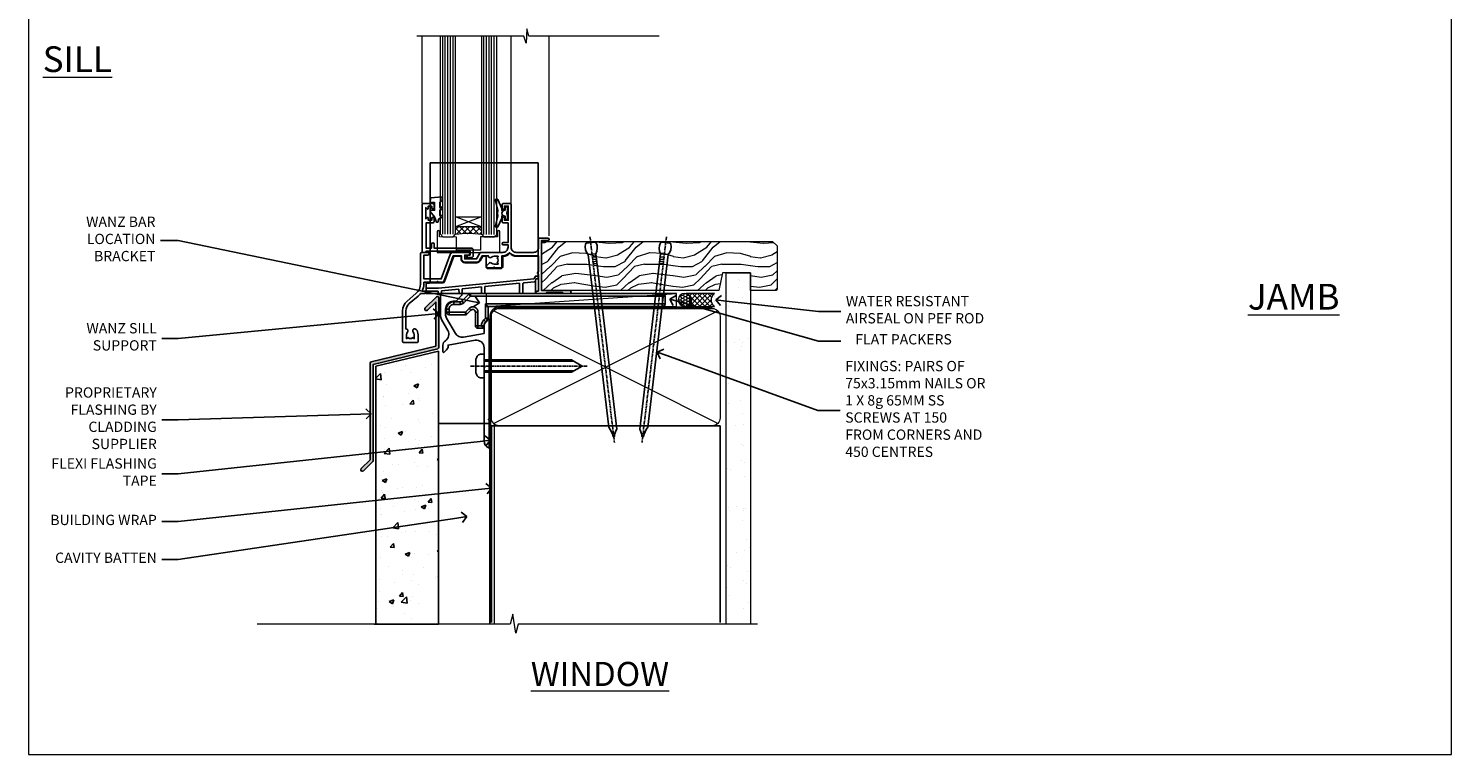
# Model space of a CAD drawing. Units: millimetres. Extents: x 0 to 10153, y -976 to 1146.
# Drawn here: x 0 to 553, y 0 to 282 of the extents above; entities that cross this region are included whole.
import ezdxf
from ezdxf import colors
from ezdxf.entities.mleader import LeaderData, LeaderLine
from ezdxf.math import Vec2, Vec3

# ---------------------------------------------------------------- set-up
doc = ezdxf.new("R2010")
doc.units = ezdxf.units.MM
for name, pattern in [('CENTER', [2, 1.25, -0.25, 0.25, -0.25]), ('CENTERLINE', [2, 1.25, -0.25, 0.25, -0.25]), ('Dashed', [564.444447, 282.222223, -282.222223])]:
    doc.linetypes.add(name, pattern=pattern)
doc.layers.add('Aluminium Systems Ltd Joinery Detail', color=7, linetype='Continuous')
doc.layers.add('Aluminium Systems Ltd Notes', color=7, linetype='Continuous')
doc.layers.add('Viewport', color=7, linetype='Continuous', plot=False)
doc.styles.add('ASL TXT 50', font='romans.shx', dxfattribs={"height": 100})
doc.styles.get("Standard").update_dxf_attribs({"font": 'arial.ttf'})
pattern_1 = [(37.5, (57.72, 1.32), (-4, 122.353), [0, -96.52, 0, -107.95, 0, -103.188]), (7.5, (57.72, 1.32), (112.38, 179.2), [0, -52.07, 0, -86.995, 0, -33.338]), (327.5, (-20.38, 1.32), (197.75, 0.36), [0, -31.75, 0, -114.3, 0, -149.225]), (317.5, (-20.38, 1.32), (190.89, 55.73), [0, -15.875, 0, -74.93, 0, -85.725])]

# ---------------------------------------------------------------- blocks, each defined once
blk = doc.blocks.new('Page Layout')
at = {"layer": 'Aluminium Systems Ltd Joinery Detail', "color": 8, "lineweight": 5}
blk.add_lwpolyline([(0, 730.13), (0, 0), (553.08, 0), (553.08, 730.13)], close=True, dxfattribs=at)
blk = doc.blocks.new('A003-20831')
at = {"ltscale": 3, "flags": 128}
blk.add_lwpolyline([(2.62, 15.1, 0.221698), (1.3, 12.26), (1.3, 5.29, -0.65911), (1.89, 4.04, 0.183747), (1.5, 3.02), (1.5, 1.5), (1.75, 1.5), (2.04, 1.86, 0.36397), (4.01, 1.86), (4.3, 1.5), (4.55, 1.5), (4.55, 3.02, 0.183747), (4.16, 4.04, -1), (5.29, 5.04, -0.183747), (6.05, 3.02), (6.05, 0.5, -0.414214), (5.55, 0), (0.5, 0, -0.414214), (0, 0.5), (0, 12.26, -0.221698), (1.79, 16.09), (5.21, 18.97, 0.221698), (7, 22.8), (7, 34.5, -0.414214), (7.5, 35), (9.9, 35, -1), (9.9, 34), (8.3, 34), (8.3, 24.7), (15.02, 24.7), (18.46, 34.14, -0.315299), (19.68, 35), (25.7, 35, -1), (25.7, 34), (24.2, 34), (24.2, 32.5), (28.76, 32.5), (30.06, 34.75, -0.267979), (30.49, 35), (39, 35), (39, 35, 0.414214), (41, 37), (41, 38), (39.1, 38, -1), (39.1, 38.8), (41, 38.8), (41, 46.5), (39.2, 46.5, -0.414214), (38.7, 47), (38.7, 48.3, -1), (39.6, 48.3), (39.6, 47.5), (41.1, 47.5), (41.1, 53), (39.6, 53), (39.6, 52.2, -1), (38.7, 52.2), (38.7, 53.5, -0.414214), (39.2, 54), (41.7, 54, -0.414214), (42.2, 53.5), (42.2, 37, 0.414214), (44.2, 35), (50.9, 35, 0.414214), (52.9, 37), (52.9, 40.1, -0.414214), (53.4, 40.6), (56.5, 40.6, -1), (56.5, 39.6), (54, 39.6), (54, 20.2), (64.9, 20.2, -1), (64.9, 19), (62.5, 19), (62.1, 19.4), (55.9, 19.4), (55.5, 19), (52.3, 19, -1), (52.3, 20), (52.8, 20), (52.8, 26.6, -1), (52.8, 27.4), (52.8, 33.7), (44.2, 33.7, -0.230812), (41.6, 34.97, -0.230812), (39, 33.7), (38.62, 33.7), (38.62, 29.45, -0.414214), (38.12, 28.95), (36, 28.95), (35.6, 29.35), (35.2, 28.95), (33.07, 28.95, -0.63707), (32.69, 29.77), (33.51, 30.76, -0.422658), (34.59, 30.84, 0.183747), (35.6, 30.45), (37.12, 30.45), (37.12, 30.7), (36.77, 30.99, 0.36397), (36.77, 32.96), (37.12, 33.25), (37.12, 33.5), (35.6, 33.5, 0.183747), (34.59, 33.11, -0.659111), (33.34, 33.7), (30.95, 33.7), (29.88, 31.85, -0.267979), (28.76, 31.2), (24.2, 31.2, -0.414214), (22.9, 32.5), (22.9, 33.7), (19.68, 33.7), (16.05, 23.73, -0.315299), (15.58, 23.4), (14, 23.4), (13.6, 23.8), (13.2, 23.4), (8.3, 23.4), (8.3, 22.8, -0.11565), (7.64, 20), (8.7, 20, -1), (8.7, 19), (7.02, 19, -0.05636), (6.05, 17.97)], format="xyb", close=True, dxfattribs=at)
blk = doc.blocks.new('MO250')
at = {"color": 4, "linetype": 'Dashed'}
for points in [[(1.5, 4.2), (1.5, 50.82), (43.5, 50.82), (43.5, 14.5)], [(0, 2.13), (4.8, 2.13), (41.8, 5.77), (42.32, 6.4), (42.33, 6.82), (43.5, 6.82)], [(4.7, 0), (4.68, 0.92), (0, 0.92)], [(12.75, 0), (12.72, 1.71), (5.92, 1.04), (5.9, 0)], [(21.55, 0), (21.51, 2.57), (13.98, 1.83), (13.95, 0)], [(36.3, 0), (36.23, 4.02), (22.8, 2.7), (22.75, 0)]]:
    blk.add_lwpolyline(points, dxfattribs=at)
blk.add_lwpolyline([(7.14, 4.66), (10.72, 14.5), (13.6, 14.5), (13.6, 13.5, 0.414214), (15.1, 12), (19.66, 12, 0.267979), (20.96, 12.75), (21.97, 14.5), (23.27, 14.5), (23.27, 10.45, 0.414214), (23.97, 9.75), (29.03, 9.75, 0.414214), (29.73, 10.45), (29.73, 14.5), (29.9, 14.5, 0.212444), (32.5, 15.66, 0.212444), (35.1, 14.5), (43.5, 14.5), (43.5, 5.75), (43, 5.75, 0.414214), (42.5, 5.25), (42.5, 0), (0, 0), (0, 4), (1, 4, 0.236068), (1.4, 4.2), (6.48, 4.2, 0.315299)], format="xyb", close=True)
blk.add_lwpolyline([(42.5, 4.62), (42, 4.62), (42, 4.59), (38.02, 4.2, 0.380763), (37.56, 3.71), (37.5, 0)], format="xyb", dxfattribs=at)
blk = doc.blocks.new('Residential Window Sill')
at = {"layer": 'Aluminium Systems Ltd Joinery Detail', "lineweight": 5}
h = blk.add_hatch(dxfattribs=at)
h.set_pattern_fill('NET', color=256, scale=0.5, angle=-45)
h.set_pattern_definition([(315, (-804.89, -95.2609), (1.122532, 1.122532), []), (45, (-804.89, -95.2609), (-1.122532, 1.122532), [])])
edge = h.paths.add_edge_path()
edge.add_line((69.87, 24.01), (69.87, 23.91))
edge.add_arc((59.26, 19.01), 11.69, 24.8319, 25.3276)
edge.add_line((69.82, 24.01), (69.87, 24.01))
edge = h.paths.add_edge_path()
edge.add_arc((74.95, -4.62), 26.69, 79.1833, 100.7798, ccw=False)
edge.add_line((79.96, 21.59), (79.96, 24.5))
edge.add_line((79.96, 24.5), (69.96, 24.5))
edge.add_line((69.96, 24.5), (69.96, 21.59))
at = {"layer": 'Aluminium Systems Ltd Joinery Detail', "linetype": 'Continuous', "lineweight": 5}
for p, q in [((43.58, 21.01), (43.58, 98.58)), ((58.37, 33.7), (58.37, 98.58)), ((92.9, 33.79), (92.9, 98.58))]:
    blk.add_line(p, q, dxfattribs=at)
at = {"layer": 'Aluminium Systems Ltd Joinery Detail', "lineweight": 5, "ltscale": 3}
for p, q in [((64.96, 21.5), (64.96, 98.58)), ((65.96, 21.5), (65.96, 98.58)), ((66.96, 21.5), (66.96, 98.58)), ((67.96, 21.5), (67.96, 98.58)), ((68.96, 21.5), (68.96, 98.58)), ((80.96, 21.59), (80.96, 98.58)), ((81.96, 21.59), (81.96, 98.58)), ((82.96, 21.59), (82.96, 98.58)), ((83.96, 21.59), (83.96, 98.58)), ((84.96, 21.59), (84.96, 98.58))]:
    blk.add_line(p, q, dxfattribs=at)
at = {"layer": 'Aluminium Systems Ltd Joinery Detail', "lineweight": 5}
for p, q in [((69.96, 28.37), (79.96, 24.5)), ((69.96, 24.5), (79.96, 28.37))]:
    blk.add_line(p, q, dxfattribs=at)
at = {"layer": 'Aluminium Systems Ltd Joinery Detail', "linetype": 'Continuous', "lineweight": 5}
blk.add_lwpolyline([(0.82, 98.58), (51.46, 98.58), (52.33, 101.44), (52.58, 95.81), (53.48, 98.58), (95.05, 98.58)], dxfattribs=at)
at = {"layer": 'Aluminium Systems Ltd Joinery Detail', "lineweight": 5}
for points in [[(69.96, 98.58), (69.96, 21.59), (68.96, 20.5), (64.96, 20.5), (63.96, 21.5), (63.96, 98.58)], [(85.96, 98.58), (85.96, 21.68), (84.95, 20.59), (80.96, 20.59), (79.96, 21.59), (79.96, 98.58)]]:
    blk.add_lwpolyline(points, dxfattribs=at)
at = {"layer": 'Aluminium Systems Ltd Joinery Detail'}
blk.add_lwpolyline([(61.58, 28.87), (61.86, 28.8, -0.339454), (62.01, 28.61), (62.01, 27.96, 0.105249), (62.03, 27.88), (63.56, 24.46, 0.913392), (64.5, 24.78), (63.53, 28.74, -0.125736), (63.53, 28.84), (63.77, 29.71, 0.131652), (63.77, 29.81), (63.53, 30.68, -0.125736), (63.53, 30.77), (64.5, 34.74, 0.913392), (63.56, 35.06), (62.03, 31.64, 0.105249), (62.01, 31.56), (62.01, 30.91, -0.339454), (61.86, 30.72), (61.58, 30.64)], format="xyb", dxfattribs=at)
for points in [[(88.82, 26), (91.42, 26), (91.42, 16.2), (89.32, 16.2), (89.32, 17.7, 1), (88.32, 17.7), (88.32, 16.2), (73.87, 16.2, 0.414214), (73.12, 15.45), (73.12, 13.25, 0.414211), (73.87, 12.5), (75.62, 12.5, 0.668182), (75.76, 12.84), (75.16, 13.44, 0.198916), (75.02, 13.5), (74.32, 13.5), (74.32, 15), (91.42, 15), (91.92, 14.5), (92.92, 14.5), (92.92, 33.5), (88.82, 33.5, 0.414214), (88.32, 33), (88.32, 31.8, 0.999997), (89.22, 31.8), (89.22, 32.5), (90.62, 32.5), (90.62, 31.55, 0.668179), (90.96, 31.41), (91.52, 31.97), (91.52, 27.53), (90.96, 28.09, 0.668179), (90.62, 27.95), (90.62, 27), (89.22, 27), (89.22, 27.7, 0.999997), (88.32, 27.7), (88.32, 26.5, 0.414214)], [(86.13, 34.01), (85.13, 34.64), (85.13, 36.14), (89.55, 35.75, -0.36397), (89.73, 35.57), (89.88, 33.9), (88.13, 33.9), (88.13, 30.9), (89.88, 30.75), (89.88, 30.45), (88.13, 28.36), (87.33, 26.22), (86.93, 26.22), (86.44, 27.52), (85.13, 28.16), (85.13, 28.96), (86.13, 28.88), (86.13, 30.87), (85.13, 31.36), (85.13, 32.16), (86.13, 32.08)], [(59.76, 30.88), (60.06, 29.76), (59.76, 28.63), (59.76, 27.26), (60.76, 27.26), (60.76, 28.64, 0.447214), (62.01, 29.76, 0.447214), (60.76, 30.88), (60.76, 32.26), (59.76, 32.26)]]:
    blk.add_lwpolyline(points, format="xyb", close=True, dxfattribs=at)
at = {"layer": 'Aluminium Systems Ltd Joinery Detail', "lineweight": 5}
blk.add_lwpolyline([(69.96, 24.5), (79.96, 24.5), (79.96, 28.37), (69.96, 28.37)], close=True, dxfattribs=at)
blk.add_lwpolyline([(63.72, 22.55), (63.72, 20.5), (70.32, 20.5), (70.32, 15.4), (79.61, 15.39), (79.61, 20.49), (86.21, 20.5), (86.21, 22.55, -1), (87.11, 22.55), (87.11, 14.5), (62.82, 14.5), (62.82, 22.55, -1)], format="xyb", close=True, dxfattribs=at)
blk.add_arc((74.97, -7.1), 29.13, 80.1346, 99.9023, dxfattribs=at)
at = {"color": 0, "xscale": -1}
for name, p in [('MO250', (91.39, -1.5)), ('A003-20831', (100.58, -20.5))]:
    blk.add_blockref(name, p, dxfattribs=at)
blk = doc.blocks.new('_Open90')
at = {"color": 0, "linetype": 'ByBlock', "lineweight": -2}
for p, q in [((0, 0), (-1, 0)), ((-0.5, 0.5), (0, 0)), ((0, 0), (-0.5, -0.5))]:
    blk.add_line(p, q, dxfattribs=at)
blk = doc.blocks.new('Nail 75 JH')
at = {"linetype": 'CENTER'}
blk.add_line((0, 2.3), (0, -78.26), dxfattribs=at)
for p, q in [((1.5, -4.49), (-1.5, -4.49)), ((1.5, -5.73), (0.13, -5.73)), ((1.5, -6.6), (0.13, -6.6)), ((1.5, -7.47), (0.13, -7.47)), ((1.5, -8.34), (0.13, -8.34))]:
    blk.add_line(p, q)
blk.add_lwpolyline([(-1.5, -4.49, -0.247527), (-2.06, -0.36, -0.331135), (-1.58, 0), (1.58, 0, -0.331135), (2.06, -0.36, -0.247527), (1.5, -4.49), (1.5, -73.21, 0.124564), (0.28, -75.97), (-0.25, -75.97, 0.101255), (-1.5, -72.05)], format="xyb", close=True)
blk = doc.blocks.new('Stucco Recessed CC Residential Liner')
at = {"layer": 'Aluminium Systems Ltd Joinery Detail', "lineweight": 5}
h = blk.add_hatch(dxfattribs=at)
h.set_pattern_fill('HONEY', color=256, scale=0.221113, angle=360, style=0)
h.set_pattern_definition([(0, (-467.4952, -268.02097), (1.0530483, 0.60797756), [0.7020322, -1.4040644]), (120, (-467.4952, -268.02097), (-1.05304816, 0.6079778), [0.7020322, -1.4040644]), (60, (-467.4952, -268.02097), (1e-07, 1.21595534), [-1.4040644, 0.7020322])])
edge = h.paths.add_edge_path()
edge.add_arc((52.83, 2.93), 2.5, 180, 360, ccw=False)
edge.add_arc((52.83, 2.93), 2.5, 0, 180, ccw=False)
h = blk.add_hatch(dxfattribs=at)
h.set_pattern_fill('NET', color=256, scale=0.442225, angle=225, style=0)
h.set_pattern_definition([(315, (-1834.9544, 4373.742), (-0.99282344, -0.99282344), []), (225, (-1834.9544, 4373.742), (-0.99282344, 0.99282344), [])])
edge = h.paths.add_edge_path()
edge.add_line((64.43, 5.49), (53.69, 5.5))
edge.add_arc((52.86, 3.04), 2.6, 283.0546, 431.2564, ccw=False)
edge.add_line((53.44, 0.5), (64.48, 0.5))
edge.add_arc((66.38, 3.01), 3.15, 128.1626, 232.8611, ccw=False)
h = blk.add_hatch(dxfattribs=at)
h.set_pattern_fill('WOOD-3', color=256, scale=97.5, angle=30, style=0, pattern_type=2)
h.set_pattern_definition([(4.7636, (490.725, -7171.838), (-330.0000284, -29.999746), [3.61248, -357.63537]), (348.6901, (494.325, -7171.538), (120.0000226, -29.999929), [4.58913, -148.38147]), (315, (498.825, -7172.438), (-3e-14, -30.00001), [3.39411, -39.03228]), (313.1524, (501.2249, -7174.838), (420.00008502, -449.99992613), [6.57951, -651.37185]), (347.0054, (505.7249, -7179.638), (-270.000023, 59.9999273), [4.00251, -396.24741]), (360, (509.625, -7180.538), (30, -30), [7.5, -22.5]), (9.4623, (517.125, -7180.538), (-150.0000232, -29.9999442), [3.64965, -178.83321]), (5.7106, (490.725, -7179.938), (-269.9999827, -30.0000394), [3.01497, -298.48131]), (360, (493.725, -7179.638), (30, -30), [4.5, -25.5]), (331.6992, (498.2249, -7179.638), (329.9998536, -180.0002662), [4.42944, -438.51525]), (307.875, (502.125, -7181.738), (-120.0000559, 149.999973), [6.84105, -335.21157]), (320.7106, (506.3249, -7187.138), (180.0000192, -149.99998896), [4.26381, -422.11632]), (353.6598, (509.625, -7189.838), (239.9999821, -30.0000474), [5.43324, -266.22831]), (11.8887, (515.0249, -7190.438), (-419.99991903, -90.00031606), [5.82495, -576.66969]), (6.7098, (490.7249, -7189.238), (270.00002993, 29.99981644), [5.13516, -508.3821]), (356.6335, (495.8249, -7188.638), (479.99997966, -30.0003289), [5.10882, -505.77279]), (326.3099, (500.925, -7188.938), (-59.999987, 30.00004), [5.40834, -102.75822]), (312.5104, (505.4249, -7191.938), (299.99972155, -330.0002602), [4.88364, -483.48096]), (345.0686, (508.7249, -7195.538), (330.00001605, -89.9999086), [4.65726, -461.06799]), (360, (513.225, -7196.738), (30, -30), [3.6, -26.4]), (12.9946, (516.8249, -7196.738), (270.000023, 59.9999273), [4.00251, -396.24741]), (360, (500.025, -7166.738), (30, -30), [0, -30]), (136.8476, (504.2249, -7171.238), (449.99992613, -420.00008502), [6.57951, -651.37185]), (153.4349, (499.425, -7196.738), (-29.999975, 30.00004), [2.68329, -64.39875]), (171.8699, (497.025, -7195.538), (-179.9999933, 29.9999807), [4.24263, -207.88938]), (203.1986, (492.825, -7194.938), (-149.999992, -60.0000398), [2.28474, -226.18845]), (333.4349, (504.225, -7171.238), (29.999975, -30.00004), [3.35409, -63.72795]), (353.2902, (507.2249, -7172.738), (-270.00002993, 29.99981644), [5.13516, -508.3821]), (10.1247, (512.3249, -7173.338), (509.99996369, 90.00025766), [8.53287, -844.75488]), (10.3048, (490.725, -7168.538), (180.0000288, 29.9998463), [3.35409, -332.05608]), (344.4759, (494.0249, -7167.938), (-330.00003074, 89.99993333), [5.60445, -554.84178]), (317.1211, (499.4249, -7169.438), (-390.0000238, 359.9999926), [5.7315, -567.41769]), (325.3048, (503.6249, -7173.338), (299.99982777, -210.0002583), [4.74342, -469.59822]), (350.5377, (507.525, -7176.038), (150.0000232, -29.9999442), [5.47449, -177.0084]), (6.5819, (512.9249, -7176.938), (-510.00004314, -59.99960101), [7.85175, -777.3234]), (8.1301, (490.725, -7176.038), (-179.9999933, -29.9999807), [4.24263, -207.88938]), (348.6901, (494.925, -7175.438), (120.0000226, -29.999929), [4.58913, -148.38147]), (317.4896, (499.4249, -7176.338), (-330.0002602, 299.99972155), [4.88364, -483.48096]), (315, (503.025, -7179.638), (-3e-14, -30.00001), [5.51544, -36.91098]), (342.646, (506.9249, -7183.538), (-390.00006057, 119.99983507), [5.02893, -497.86272]), (3.3665, (511.7249, -7185.038), (-479.99997966, -30.0003289), [5.10882, -505.77279]), (17.1027, (516.8249, -7184.738), (300.0000519, 89.9998648), [4.08045, -403.96368]), (8.7462, (490.7249, -7183.538), (209.9999801, 30.0001259), [3.94587, -390.64251]), (345.0686, (494.6249, -7182.938), (330.00001605, -89.9999086), [4.65726, -461.06799]), (327.9946, (499.125, -7184.138), (-149.9999683, 90.0000332), [5.6604, -277.35906]), (310.1009, (503.9249, -7187.138), (-329.9999418, 390.00005789), [7.45185, -737.7327]), (344.0546, (508.725, -7192.838), (-120.0000038, 29.9999967), [4.36806, -214.03524]), (6.009, (512.9249, -7194.038), (299.99999253, 29.99997952), [5.7315, -567.41769]), (23.1986, (518.625, -7193.438), (149.999992, 60.0000398), [2.28474, -226.18845]), (9.4623, (490.725, -7192.538), (-150.0000232, -29.9999442), [3.64965, -178.83321]), (349.992, (494.3249, -7191.938), (329.99998664, -60.00010416), [5.17881, -512.7015]), (322.5946, (499.4249, -7192.838), (389.99977395, -300.00029858), [6.42027, -635.60775]), (330.9454, (504.525, -7166.738), (210.0000115, -120.0000008), [3.08868, -305.78022]), (349.2157, (507.2249, -7168.238), (-479.9999851, 90.0000165), [6.41328, -634.91349]), (7.125, (513.525, -7169.438), (-210.0000114, -29.9999485), [7.25604, -234.6117])])
h.paths.add_polyline_path([(88.79, -18.01), (86.91, -19.78), (-2.81, -19.78), (-2.81, -0.7), (66.15, -0.7), (67.53, -7.57), (78.41, -7.57), (78.41, -0.7), (88.35, -0.7), (88.79, -1.33)])
blk.add_line((-24.3, 5.5), (49.64, 0.5), dxfattribs=at)
for points in [[(-24.3, 5.5), (49.64, 5.5), (49.64, 0.5), (-24.3, 0.5)], [(88.35, -0.7), (78.41, -0.7), (78.41, -7.57), (67.53, -7.57), (66.15, -0.7), (-2.81, -0.7), (-2.81, -19.78), (86.91, -19.78), (88.79, -18.01), (88.79, -1.33)]]:
    blk.add_lwpolyline(points, close=True, dxfattribs=at)
blk.add_lwpolyline([(53.42, 5.51), (64.43, 5.49, 0.491511), (64.48, 0.5), (53.44, 0.5, 0.810102)], format="xyb", close=True, dxfattribs=at)
at = {"layer": 'Aluminium Systems Ltd Joinery Detail', "lineweight": 5, "ltscale": 0.12}
blk.add_circle((52.83, 2.93), 2.5, dxfattribs=at)
at = {"layer": 'Aluminium Systems Ltd Joinery Detail', "xscale": -0.9999999999999998, "rotation": 173.2316767257846}
blk.add_blockref('Nail 75 JH', (16.31, -19.3), dxfattribs=at)
at = {"layer": 'Aluminium Systems Ltd Joinery Detail', "rotation": 186.7683232742154}
blk.add_blockref('Nail 75 JH', (45.48, -19.3), dxfattribs=at)
blk = doc.blocks.new('90mm Framing Sill CC')
at = {"layer": 'Aluminium Systems Ltd Joinery Detail', "linetype": 'Dashed'}
h = blk.add_hatch(dxfattribs=at)
h.set_pattern_fill('AR-SAND', color=256, scale=2.5)
h.set_pattern_definition(pattern_1)
h.paths.add_polyline_path([(180.61, 137.3), (171.12, 137.3), (171.12, 0.65), (180.61, 0.65)])
h = blk.add_hatch(dxfattribs=at)
h.set_pattern_fill('AR-SAND', color=256, scale=2.5)
h.set_pattern_definition(pattern_1)
h.paths.add_polyline_path([(171.12, 0.65), (180.61, 0.65), (180.61, 137.3), (171.12, 137.3)])
h = blk.add_hatch(dxfattribs=at)
h.set_pattern_fill('AR-SAND', color=256, scale=0.25)
h.set_pattern_definition([(37.5, (56.661, 0.649), (-0.4, 12.23533), [0, -9.652, 0, -10.795, 0, -10.31875]), (7.5, (56.66, 0.649), (11.2381, 17.9206), [0, -5.207, 0, -8.6995, 0, -3.33375]), (327.5, (48.85, 0.649), (19.7748, 0.0359), [0, -3.175, 0, -11.43, 0, -14.9225]), (317.5, (48.85, 0.649), (19.0889, 5.5732), [0, -1.5875, 0, -7.493, 0, -8.5725])])
h.paths.add_polyline_path([(171.12, 0.65), (180.61, 0.65), (180.61, 137.3), (171.12, 137.3)])
at = {"layer": 'Aluminium Systems Ltd Joinery Detail', "lineweight": 5}
for p, q in [((167.92, 78.75, -1), (80.8, 122.55, -1)), ((80.8, 78.75, -1), (167.92, 122.55, -1))]:
    blk.add_line(p, q, dxfattribs=at)
blk.add_lwpolyline([(171.12, 0.65), (171.12, 137.3), (180.61, 137.3), (180.61, 0.65)], dxfattribs=at)
at = {"layer": 'Aluminium Systems Ltd Joinery Detail', "linetype": 'Dashed', "lineweight": 5, "ltscale": 0.01, "const_width": 0.25, "elevation": -0.75}
blk.add_lwpolyline([(79.77, 1.32), (79.77, 120.4, -0.41757), (82.92, 123.59), (165.77, 123.59)], format="xyb", dxfattribs=at)
at = {"layer": 'Aluminium Systems Ltd Joinery Detail', "lineweight": 5, "elevation": -1}
blk.add_lwpolyline([(82.95, 77.86, -0.414214), (79.91, 80.9), (79.91, 120.4, -0.414214), (82.95, 123.44), (165.77, 123.44, -0.414214), (168.81, 120.4), (168.81, 80.9, -0.414214), (165.77, 77.86)], format="xyb", close=True, dxfattribs=at)
at = {"layer": 'Aluminium Systems Ltd Joinery Detail', "linetype": 'CENTER', "lineweight": 5, "ltscale": 3, "const_width": 0.5, "elevation": -0.5}
blk.add_lwpolyline([(83.59, 123.97), (165.77, 123.97)], dxfattribs=at)
at = {"layer": 'Aluminium Systems Ltd Joinery Detail', "linetype": 'Dashed', "elevation": -1}
blk.add_lwpolyline([(79.91, 1.32), (79.91, 1.32), (79.91, 77.86), (168.81, 77.86), (168.81, 1.32), (168.81, 1.32)], dxfattribs=at)
at = {"layer": 'Aluminium Systems Ltd Joinery Detail', "linetype": 'Continuous', "lineweight": 5, "ltscale": 0.12, "elevation": -1}
blk.add_lwpolyline([(183.29, 0.65), (90.38, 0.65), (89.48, -2.79), (88.21, 4.63), (87.17, 0.65), (-11.06, 0.65)], dxfattribs=at)
blk = doc.blocks.new('Title Residential Window')
at = {"layer": 'Aluminium Systems Ltd Joinery Detail', "lineweight": 5, "insert": (0, 50.03), "char_height": 9.375, "width": 553.0825, "attachment_point": 1, "style": 'ASL TXT 50'}
blk.add_mtext('{\\fArial|b0|i0|c0|p34;\\W9.73504;\\L       \\W1;WINDOW}', dxfattribs=at)
blk = doc.blocks.new('MO252')
for p, q in [((9.34, 12.5), (8.63, 13.21)), ((9.34, 13.5), (9.34, 12.5)), ((84, 12.5), (84, 13.5)), ((85, 12.5), (84, 12.5)), ((1, 7.5), (0, 7.5)), ((0, 6.3), (1, 6.3)), ((1, 6.3), (1, 5.3)), ((2.8, 10.3), (2.8, 9.3)), ((5.31, 10.3), (5.31, 9.3)), ((6.01, 10.59), (6.72, 9.89)), ((7.38, 5.3), (7.38, 6.3)), ((7.38, 6.3), (8.09, 5.59)), ((8.82, 7.74), (9.52, 7.03)), ((11.23, 6.33), (12.23, 6.33)), ((16.23, 8.5), (15.23, 9.5)), ((85, 9.5), (84, 9.5)), ((84, 9.5), (84, 8.5)), ((11.23, 1), (12.23, 1)), ((12.23, 1), (12.23, 0)), ((14.6, 1.02), (13.6, 1.02)), ((13.6, 1), (14.6, 0)), ((14.54, 3.28), (15.24, 2.58)), ((16.23, 3.98), (15.23, 3.98)), ((15.23, 3.98), (15.94, 3.27))]:
    blk.add_line(p, q)
for points in [[(9.52, 7.03), (8.09, 5.59, -0.198912), (7.38, 5.3), (1, 5.3, -0.414214), (0, 6.3), (0, 7.5, -0.414214), (2.8, 10.3), (5.31, 10.3, 0.198912), (6.01, 10.59), (8.63, 13.21, -0.198912), (9.34, 13.5), (84, 13.5, -0.414214), (85, 12.5), (85, 9.5, -0.414214), (84, 8.5), (16.23, 8.5), (16.23, 3.98, -0.198912), (15.94, 3.27), (15.24, 2.58, 0.198912), (14.6, 1.02), (14.6, 0), (12.23, 0, -0.414214), (11.23, 1), (11.23, 6.33, 0.668179)], [(8.82, 7.74), (7.38, 6.3), (1, 6.3), (1, 7.5, -0.414214), (2.8, 9.3), (5.31, 9.3, 0.198912), (6.72, 9.89), (9.34, 12.5), (84, 12.5), (84, 9.5), (15.23, 9.5), (15.23, 3.98), (14.54, 3.28, 0.198912), (13.6, 1.02), (13.6, 1), (12.23, 1), (12.23, 6.33, 0.668179)]]:
    blk.add_lwpolyline(points, format="xyb", close=True)
blk = doc.blocks.new('JI834')
at = {"linetype": 'CENTERLINE'}
blk.add_line((0, 5.3), (0, -40.1), dxfattribs=at)
for p, q in [((-1.91, 0), (-1.91, -34.79)), ((1.91, 0), (1.91, -34.79))]:
    blk.add_line(p, q)
blk.add_lwpolyline([(4.55, 0), (4.55, 1.42, 0.269448), (3.79, 2.72, 0.057509), (2.62, 3.22, 0.072181), (2.06, 3.3), (-2.06, 3.3, 0.072181), (-2.62, 3.22, 0.057509), (-3.79, 2.72, 0.269448), (-4.55, 1.42), (-4.55, 0)], format="xyb", close=True)
blk.add_lwpolyline([(2.41, 0), (2.41, -33.92), (0, -38.1), (-2.41, -33.92), (-2.41, 0)])
blk = doc.blocks.new('J520-22286')
at = {"ltscale": 0.2, "flags": 128}
blk.add_lwpolyline([(3, 39.57, -0.198912), (2.41, 38.16), (1.43, 37.17, -0.668179), (1, 37.35), (1, 40, -0.253721), (1.91, 41.67, 0.398691), (2.87, 45.69), (0.4, 49.96, -0.131652), (0, 51.46), (0, 59.74, -0.414214), (0.25, 59.99), (7.9, 59.99, -0.668179), (8.22, 59.23), (6.06, 57.07, -0.198912), (5.88, 56.99), (5, 56.99, 0.414214), (2, 53.99), (2, 52, 0.131652), (2.4, 50.5), (5.85, 44.53, 0.315299), (8.97, 43.08), (17, 44.49), (17, 47.52, -0.198912), (17.59, 48.93), (18.57, 49.92, -0.668179), (19, 49.74), (19, 11.39), (18.6, 10.99), (19, 10.59), (19, 0.24, -0.560232), (18.64, 0.02, -0.281861), (17, 2.69), (17, 31.09), (17.4, 31.49), (17, 31.89), (17, 38.89, 0.466308), (13.48, 41.84), (3, 40)], format="xyb", close=True, dxfattribs=at)
blk = doc.blocks.new('j520')
blk.add_blockref('J520-22286', (0, -10))
blk = doc.blocks.new('Stucco Recessed CC Window Sill Residential')
at = {"linetype": 'Dashed'}
h = blk.add_hatch(color=256, dxfattribs=at)
h.dxf.hatch_style = 1
edge = h.paths.add_edge_path()
edge.add_arc((58.98, 177.59), 0.5, 360, 495)
edge.add_line((58.63, 177.94), (54.22, 173.64))
edge.add_arc((54.64, 173.22), 0.6, 135, 315)
edge.add_line((55.06, 172.79), (58.28, 175.9))
edge.add_line((58.28, 175.9), (58.28, 158.79))
edge.add_line((58.28, 158.79), (33.15, 152.7))
edge.add_arc((33.28, 152.22), 0.5, 105, 180)
edge.add_line((32.78, 152.22), (32.78, 114.63))
edge.add_line((32.78, 114.63), (29.31, 111.16))
edge.add_arc((29.74, 110.74), 0.6, 135, 315)
edge.add_line((30.16, 110.31), (33.83, 113.99))
edge.add_arc((33.48, 114.34), 0.5, 315, 360)
edge.add_line((33.98, 114.34), (33.98, 151.68))
edge.add_line((33.98, 151.68), (59.11, 157.77))
edge.add_arc((58.98, 158.25), 0.5, 285, 360)
edge.add_line((59.48, 158.25), (59.48, 177.59))
at = {"layer": 'Aluminium Systems Ltd Joinery Detail'}
h = blk.add_hatch(dxfattribs=at)
h.set_pattern_fill('AR-CONC', color=256, scale=0.1)
h.set_pattern_definition([(50, (50.11, 182.523), (18.2185, -1.5939), [1.905, -20.955]), (355, (50.11, 182.523), (-3.5243, 19.1057), [1.524, -16.764]), (100.451, (51.629, 182.39), (14.6941, 17.5118), [1.619, -17.809]), (46.184, (50.11, 187.603), (27.108, -4.2042), [2.8575, -31.4325]), (96.636, (52.37, 187.252), (23.7404, 24.7426), [2.4285, -26.7136]), (351.184, (50.11, 187.603), (23.7404, 24.7426), [2.286, -25.146]), (21, (52.65, 186.333), (15.1614, -10.2265), [1.905, -20.955]), (326, (52.65, 186.333), (6.1802, 18.4188), [1.524, -16.764]), (71.451, (53.914, 185.48), (21.3416, 8.1923), [1.619, -17.809]), (37.5, (50.1106, 182.5226), (0.30886, 8.4555), [0, -16.5608, 0, -17.018, 0, -16.8275]), (7.5, (50.111, 182.523), (6.68197, 10.01806), [0, -9.7028, 0, -16.1798, 0, -6.4135]), (327.5, (44.4464, 182.5226), (13.55906, -0.57287), [0, -6.35, 0, -19.812, 0, -26.289]), (317.5, (41.906, 182.523), (14.8129, 2.5426), [0, -8.255, 0, -13.1572, 0, -18.669])])
h.paths.add_polyline_path([(35.05, 50.65), (59.31, 50.65), (59.31, 156.78), (35.05, 150.99)])
for p, q in [((35.05, 150.99, -1), (59.31, 156.78, -1)), ((59.31, 156.78, -1), (59.31, 50.65, -1)), ((35.05, 50.65, -1), (35.05, 150.99, -1)), ((59.31, 50.65, -1), (34.31, 50.65, -1))]:
    blk.add_line(p, q, dxfattribs=at)
at = {"layer": 'Aluminium Systems Ltd Joinery Detail', "lineweight": 5}
blk.add_line((80.97, 128.35, -1), (80.97, 50.65, -1), dxfattribs=at)
at = {"layer": 'Aluminium Systems Ltd Joinery Detail', "color": 7, "linetype": 'Continuous'}
blk.add_lwpolyline([(59.48, 177.59, 0.668179), (58.63, 177.94), (54.22, 173.64, 1), (55.06, 172.79), (58.28, 175.9), (58.28, 158.79), (33.15, 152.7, 0.339454), (32.78, 152.22), (32.78, 114.63), (29.31, 111.16, 1), (30.16, 110.31), (33.83, 113.99, 0.198912), (33.98, 114.34), (33.98, 151.68), (59.11, 157.77, 0.339454), (59.48, 158.25)], format="xyb", close=True, dxfattribs=at)
at = {"layer": 'Aluminium Systems Ltd Joinery Detail', "linetype": 'CENTER', "lineweight": 5, "ltscale": 3, "const_width": 0.5, "elevation": -0.5}
blk.add_lwpolyline([(79.38, 100.06), (79.38, 170.42, -0.420916), (82.95, 173.99), (84.85, 173.99)], format="xyb", dxfattribs=at)
at = {"layer": 'Aluminium Systems Ltd Joinery Detail', "elevation": -1}
blk.add_lwpolyline([(79.31, 50.65), (79.31, 128.71), (59.31, 128.71), (59.31, 50.65)], dxfattribs=at)
at = {"color": 0}
blk.add_blockref('j520', (60.11, 129.23), dxfattribs=at)
at = {"layer": 'Aluminium Systems Ltd Joinery Detail'}
blk.add_blockref('MO252', (62.46, 165.73), dxfattribs=at)
at = {"layer": 'Aluminium Systems Ltd Joinery Detail', "rotation": 90}
blk.add_blockref('JI834', (77.14, 151.06), dxfattribs=at)
blk = doc.blocks.new('Stucco Recessed CC Window Sill Text Residential')
at = {"layer": 'Aluminium Systems Ltd Notes', "color": 3, "lineweight": 5, "ltscale": 0.12}
ml = blk.add_multileader_mtext('Standard', dxfattribs=at)
ml.set_content('WANZ BAR LOCATION BRACKET', color=3)
ml.set_leader_properties(color=8)
ml.set_arrow_properties(name='OPEN90')
ml.build(insert=Vec2(0, 0))
ml.multileader.update_dxf_attribs({"text_left_attachment_type": 2, "text_right_attachment_type": 2})
ctx = ml.context
ctx.base_point, ctx.plane_origin = Vec3(38.81, 140.73), Vec3(-6.21, 4.45)
ctx.left_attachment, ctx.right_attachment, ctx.text_align_type = 2, 2, 2
notes = []
notes.append((ctx, [(1, (1, 1, 0), (78.98, 140.73), (-1, 0), 6.82, [(0, [(196.05, 116.56)], 0, [])])]))
ctx.mtext.insert, ctx.mtext.width, ctx.mtext.defined_height, ctx.mtext.alignment, ctx.mtext.line_spacing_style, ctx.mtext.flow_direction = Vec3(70.16, 150.06), 49.3536, 9.45, 3, 2, 5
ml = blk.add_multileader_mtext('Standard', dxfattribs=at)
ml.set_content('WANZ SILL SUPPORT', color=3)
ml.set_leader_properties(color=8)
ml.set_arrow_properties(name='OPEN90')
ml.build(insert=Vec2(0, 0))
ml.multileader.update_dxf_attribs({"text_left_attachment_type": 2, "text_right_attachment_type": 2})
ctx = ml.context
ctx.base_point, ctx.plane_origin = Vec3(39.46, 102.67), Vec3(192.91, 159.98)
ctx.left_attachment, ctx.right_attachment, ctx.text_align_type = 2, 2, 2
notes.append((ctx, [(0, (1, 1, 0), (78.98, 102.67), (-1, 0), 6.29, [(0, [(180.33, 112.36)], 0, [])])]))
ctx.mtext.insert, ctx.mtext.width, ctx.mtext.alignment, ctx.mtext.line_spacing_style, ctx.mtext.flow_direction = Vec3(70.69, 108.67), 49.8798, 3, 2, 5
ml = blk.add_multileader_mtext('Standard', dxfattribs=at)
ml.set_content('PROPRIETARY FLASHING BY CLADDING SUPPLIER', color=3)
ml.set_leader_properties(color=8)
ml.set_arrow_properties(name='OPEN90')
ml.build(insert=Vec2(0, 0))
ml.multileader.update_dxf_attribs({"text_left_attachment_type": 2, "text_right_attachment_type": 2})
ctx = ml.context
ctx.base_point, ctx.plane_origin = Vec3(29.11, 71.02), Vec3(192.91, 111.37)
ctx.left_attachment, ctx.right_attachment, ctx.text_align_type = 2, 2, 2
notes.append((ctx, [(0, (1, 1, 0), (78.98, 71.02), (-1, 0), 6.29, [(0, [(154.01, 73.44)], 0, [])])]))
ctx.mtext.insert, ctx.mtext.width, ctx.mtext.alignment, ctx.mtext.line_spacing_style, ctx.mtext.flow_direction = Vec3(70.69, 83.68), 49.8798, 3, 2, 5
ml = blk.add_multileader_mtext('Standard', dxfattribs=at)
ml.set_content('FLEXI FLASHING TAPE', color=3)
ml.set_leader_properties(color=8)
ml.set_arrow_properties(name='OPEN90')
ml.build(insert=Vec2(0, 0))
ml.multileader.update_dxf_attribs({"text_left_attachment_type": 2, "text_right_attachment_type": 2})
ctx = ml.context
ctx.base_point, ctx.plane_origin = Vec3(24.47, 50.07), Vec3(192.91, 81.03)
ctx.left_attachment, ctx.right_attachment, ctx.text_align_type = 2, 2, 2
notes.append((ctx, [(0, (1, 1, 0), (78.98, 50.07), (-1, 0), 6.29, [(0, [(200.32, 63.1)], 0, [])])]))
ctx.mtext.insert, ctx.mtext.width, ctx.mtext.alignment, ctx.mtext.line_spacing_style, ctx.mtext.flow_direction = Vec3(70.69, 56.07), 49.8798, 3, 2, 5
ml = blk.add_multileader_mtext('Standard', dxfattribs=at)
ml.set_content('BUILDING WRAP', color=3)
ml.set_leader_properties(color=8)
ml.set_arrow_properties(name='OPEN90')
ml.build(insert=Vec2(0, 0))
ml.multileader.update_dxf_attribs({"text_left_attachment_type": 2, "text_right_attachment_type": 2})
ctx = ml.context
ctx.base_point, ctx.plane_origin = Vec3(24.63, 31.46), Vec3(192.91, 62.42)
ctx.left_attachment, ctx.right_attachment, ctx.text_align_type = 2, 2, 2
notes.append((ctx, [(0, (1, 1, 0), (78.98, 31.46), (-1, 0), 6.29, [(0, [(200.8, 44.49)], 0, [])])]))
ctx.mtext.insert, ctx.mtext.width, ctx.mtext.alignment, ctx.mtext.line_spacing_style, ctx.mtext.flow_direction = Vec3(70.69, 34.13), 49.8798, 3, 2, 5
ml = blk.add_multileader_mtext('Standard', dxfattribs=at)
ml.set_content('CAVITY BATTEN', color=3)
ml.set_leader_properties(color=8)
ml.set_arrow_properties(name='OPEN90')
ml.build(insert=Vec2(0, 0))
ml.multileader.update_dxf_attribs({"text_left_attachment_type": 2, "text_right_attachment_type": 2})
ctx = ml.context
ctx.base_point, ctx.plane_origin = Vec3(25.65, 16.77), Vec3(192.91, 47.73)
ctx.left_attachment, ctx.right_attachment, ctx.text_align_type = 2, 2, 2
notes.append((ctx, [(0, (1, 1, 0), (78.98, 16.77), (-1, 0), 6.29, [(0, [(191.21, 33.47)], 0, [])])]))
ctx.mtext.insert, ctx.mtext.width, ctx.mtext.alignment, ctx.mtext.line_spacing_style, ctx.mtext.flow_direction = Vec3(70.69, 19.44), 49.8798, 3, 2, 5
for ctx, leaders in notes:
    for number, flags, end, landing, length, lines in leaders:
        leader = LeaderData()
        leader.index, (leader.has_last_leader_line, leader.has_dogleg_vector, leader.attachment_direction) = number, flags
        leader.last_leader_point, leader.dogleg_vector, leader.dogleg_length = Vec3(end), Vec3(landing), length
        for number, points, colour, breaks in lines:
            line = LeaderLine()
            line.index, line.vertices, line.color, line.breaks = number, Vec3.list(points), colors.encode_raw_color(colour), breaks
            leader.lines.append(line)
        ctx.leaders.append(leader)
blk = doc.blocks.new('Liner Sill Text Residential')
at = {"layer": 'Aluminium Systems Ltd Notes', "color": 3, "lineweight": 5, "ltscale": 0.12}
ml = blk.add_multileader_mtext('Standard', dxfattribs=at)
ml.set_content('FLAT PACKERS', color=3)
ml.set_leader_properties(color=8)
ml.set_arrow_properties(name='OPEN90')
ml.build(insert=Vec2(0, 0))
ml.multileader.update_dxf_attribs({"text_left_attachment_type": 2, "text_right_attachment_type": 2})
ctx = ml.context
ctx.base_point, ctx.plane_origin = Vec3(85.27, -31.45), Vec3(153.88, 127.61)
ctx.left_attachment, ctx.right_attachment, ctx.text_align_type = 2, 2, 2
notes = []
notes.append((ctx, [(1, (1, 1, 0), (76.67, -31.45), (1, 0), 8.6, [(0, [(18.82, -15.16)], 0, [])])]))
ctx.mtext.insert, ctx.mtext.width, ctx.mtext.defined_height, ctx.mtext.alignment, ctx.mtext.line_spacing_style, ctx.mtext.flow_direction = Vec3(128.44, -28.78), 63.8711, 9.45, 3, 2, 5
ml = blk.add_multileader_mtext('Standard', dxfattribs=at)
ml.set_content('WATER RESISTANT\\PAIRSEAL ON PEF ROD', color=3)
ml.set_leader_properties(color=8)
ml.set_arrow_properties(name='OPEN90')
ml.build(insert=Vec2(0, 0))
ml.multileader.update_dxf_attribs({"text_left_attachment_type": 2, "text_right_attachment_type": 2})
ctx = ml.context
ctx.base_point, ctx.plane_origin = Vec3(85.27, -19.94), Vec3(-56.78, -2.38)
ctx.left_attachment, ctx.right_attachment = 2, 2
notes.append((ctx, [(0, (1, 1, 0), (76.67, -19.94), (1, 0), 8.6, [(0, [(36.75, -15.47)], 0, [])])]))
ctx.mtext.insert, ctx.mtext.width, ctx.mtext.line_spacing_style, ctx.mtext.flow_direction = Vec3(87.27, -13.94), 79.8654, 2, 5
ml = blk.add_multileader_mtext('Standard', dxfattribs=at)
ml.set_content('FIXINGS: PAIRS OF 75x3.15mm NAILS OR 1 X 8g 65MM SS SCREWS AT 150 FROM CORNERS AND 450 CENTRES', color=3)
ml.set_leader_properties(color=8)
ml.set_arrow_properties(name='OPEN90')
ml.build(insert=Vec2(0, 0))
ml.multileader.update_dxf_attribs({"text_left_attachment_type": 2, "text_right_attachment_type": 2})
ctx = ml.context
ctx.base_point, ctx.plane_origin = Vec3(85.02, -58.52), Vec3(-73.9, -74.08)
ctx.left_attachment, ctx.right_attachment = 2, 2
notes.append((ctx, [(0, (1, 1, 0), (76.43, -58.52), (1, 0), 8.6, [(0, [(13.93, -35.78)], 0, [])])]))
ctx.mtext.insert, ctx.mtext.width, ctx.mtext.line_spacing_style, ctx.mtext.flow_direction = Vec3(87.02, -39.19), 55.1661, 2, 5
for ctx, leaders in notes:
    for number, flags, end, landing, length, lines in leaders:
        leader = LeaderData()
        leader.index, (leader.has_last_leader_line, leader.has_dogleg_vector, leader.attachment_direction) = number, flags
        leader.last_leader_point, leader.dogleg_vector, leader.dogleg_length = Vec3(end), Vec3(landing), length
        for number, points, colour, breaks in lines:
            line = LeaderLine()
            line.index, line.vertices, line.color, line.breaks = number, Vec3.list(points), colors.encode_raw_color(colour), breaks
            leader.lines.append(line)
        ctx.leaders.append(leader)

msp = doc.modelspace()

# ---------------------------------------------------------------- block references
at = {"layer": 'Aluminium Systems Ltd Joinery Detail', "xscale": -1}
msp.add_blockref('Residential Window Sill', (245.97, 180.73, 1), dxfattribs=at)
at = {"layer": 'Aluminium Systems Ltd Joinery Detail', "xscale": -1, "rotation": 180}
msp.add_blockref('Stucco Recessed CC Residential Liner', (202.2, 179.73), dxfattribs=at)
at = {"layer": 'Aluminium Systems Ltd Joinery Detail', "color": 0, "linetype": 'Dashed'}
msp.add_blockref('90mm Framing Sill CC', (100, 50), dxfattribs=at)
at = {"layer": 'Aluminium Systems Ltd Joinery Detail', "color": 2}
msp.add_blockref('Stucco Recessed CC Window Sill Residential', (100, 0), dxfattribs=at)
at = {"layer": 'Aluminium Systems Ltd Joinery Detail', "linetype": 'Dashed'}
msp.add_blockref('Liner Sill Text Residential', (230.42, 192.24), dxfattribs=at)
at = {"layer": 'Aluminium Systems Ltd Joinery Detail'}
msp.add_blockref('Title Residential Window', (0, -14), dxfattribs=at)
at = {"layer": 'Aluminium Systems Ltd Notes'}
msp.add_blockref('Stucco Recessed CC Window Sill Text Residential', (-20.81, 59.09), dxfattribs=at)
at = {"layer": 'Viewport'}
msp.add_blockref('Page Layout', (0, 0), dxfattribs=at)

# ---------------------------------------------------------------- texts
at = {"layer": 'Aluminium Systems Ltd Joinery Detail', "lineweight": 5, "char_height": 10, "width": 56.3241, "style": 'ASL TXT 50'}
for s, insert, attachment_point in [('{\\fArial|b0|i0|c0|p34;\\LSILL}', (32.47, 275.37, 1), 3), ('{\\fArial|b0|i0|c0|p34;\\LJAMB}', (473.92, 183.01, -0.52), 1)]:
    msp.add_mtext(s, dxfattribs=dict(at, insert=insert, attachment_point=attachment_point))

doc.saveas('drawing.dxf')
